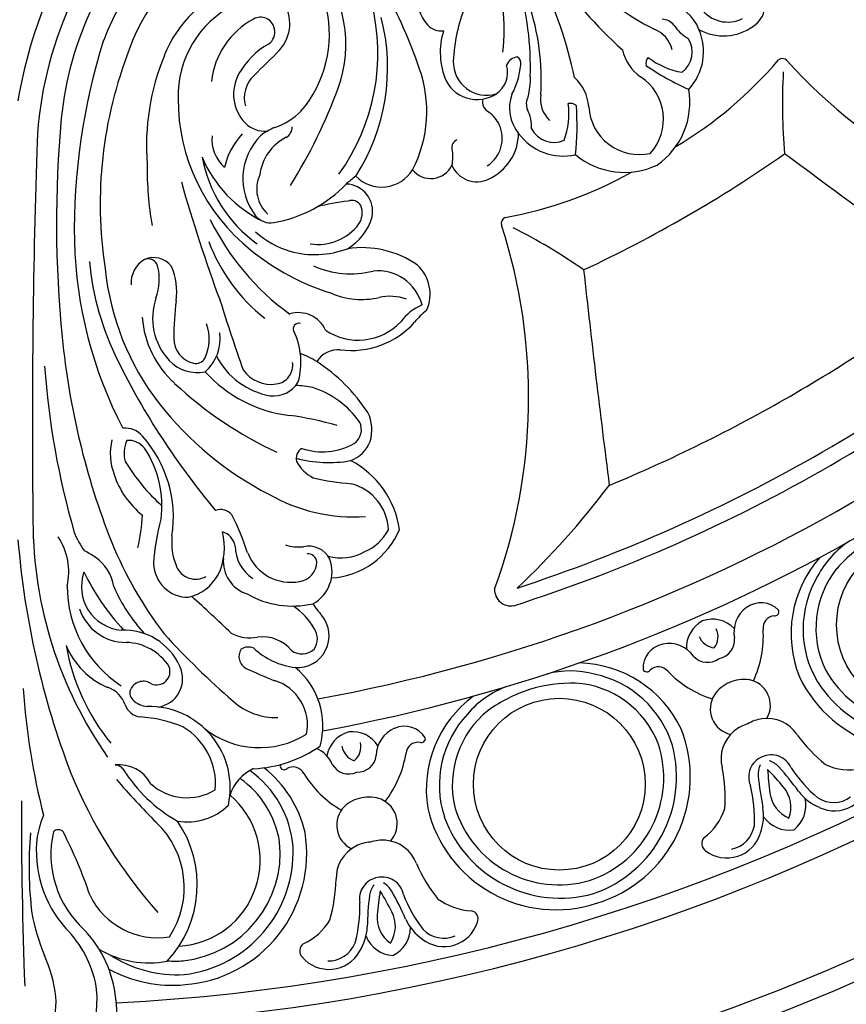
# Model space of a CAD drawing. Units: millimetres. Extents: x 8735 to 16295, y 5288 to 7070.
# Drawn here: x 9995 to 10110, y 5967 to 6104 of the extents above; entities that cross this region are included whole.
import ezdxf

# ---------------------------------------------------------------- set-up
doc = ezdxf.new("R2010")
doc.units = ezdxf.units.MM
doc.linetypes.add('HIDDEN', pattern=[9.525, 6.35, -3.175])
doc.layers.add('A-04.尺寸標註', color=4, linetype='Continuous')
doc.layers.add('H-08.木作(細線)', color=8, linetype='Continuous')
doc.styles.add('新細明體', font='PMingLiU.ttf')
doc.dimstyles.new('6', dxfattribs={"dimtxt": 15, "dimasz": 4.5, "dimexe": 3, "dimexo": 3, "dimgap": 1.8, "dimtad": 2, "dimdec": 0, "dimtxsty": '新細明體', "dimblk": 'ARCHTICK', "dimcen": 5, "dimclrd": 8, "dimclre": 8, "dimclrt": 4, "dimadec": 0, "dimazin": 0, "dimtfac": 1, "dimtdec": 0, "dimtix": 1, "dimtmove": 2, "dimatfit": 3, "dimldrblk": 'OPEN90', "dimfxl": 1.25, "dimlwd": 9, "dimlwe": 9, "dimarcsym": 0})

# ---------------------------------------------------------------- blocks, each defined once
blk = doc.blocks.new('*U15')
at = {"layer": 'H-08.木作(細線)'}
for centre, radius, start, end in [((1.77, 77.64), 15.62, 96.5119, 188.9108), ((3.68, 75.47), 14.74, 104.4745, 187.5531), ((2.58, 75.68), 7.91, 109.0466, 184.9997), ((2.46, 76.8), 16.19, 185.5908, 223.4121), ((14.96, 77.46), 20.4, 186.957, 203.7919), ((4.58, 76.48), 15.79, 190.7387, 224.4238), ((-660.52, 48.76), 660.04, 359.90112, 2.14868), ((-18.31, 56.52), 13.73, 59.6974, 100.6855), ((-9.34, 59.34), 15.7, 137.1663, 214.5361), ((-27.99, 58.76), 26.43, 9.8859, 23.3185), ((-10.72, 59.72), 12.51, 146.6235, 226.688), ((-19.5, 56.23), 10.5, 26.0529, 99.1154), ((-18.83, 55.1), 14.23, 347.2471, 47.9832), ((-18.67, 54.66), 16.11, 352.6092, 41.96), ((-54.43, 56.83), 52.88, 354.8447, 7.0309), ((-70.55, 17.81), 68.29, 22.3117, 41.6918), ((50.11, 81.05), 63.48, 198.565, 207.2947), ((-17.91, 55.42), 15.48, 338.0363, 349.4248), ((-5.63, 52.57), 0.918, 223.0911, 317.7061), ((-23.65, 42.33), 8.23, 80.343, 134.2644), ((-32.69, 31.95), 21.22, 31.8426, 60.6092), ((-115.81, -44.41), 135.44, 41.1012, 44.5562), ((-102.31, 24.7), 101.85, 4.0568, 14.1691), ((-18.28, 45.81), 11.38, 167.7733, 271.0596), ((-35.41, 48.67), 6.09, 294.2059, 342.1664), ((-23.61, 39.64), 7.54, 47.601, 121.6169), ((-18.31, 45.26), 9.29, 175.0442, 239.3456), ((-14.17, 47.49), 4.92, 207.6608, 276.8975), ((-32.13, 25.57), 17.57, 92.5503, 124.9683), ((-13.58, 43.96), 1.35, 216.6783, 269.9685), ((-119.01, 1.36), 119.41, 4.7015, 20.7828), ((-59.38, 8.54), 57.28, 0.0651, 35.1182), ((-32.13, 37.12), 10.47, 164.2251, 230.9439), ((-33.75, 27.81), 12.37, 51.3891, 122.0672), ((-35.74, 20.89), 29.44, 9.7983, 39.3136), ((-33.99, 37.01), 6.46, 168.4898, 253.3029), ((-15.89, 54.79), 18.93, 247.7881, 266.4668), ((-36.08, 26.9), 9.09, 48.4531, 91.3568), ((-17.44, 33.26), 2.66, 21.0897, 81.6667), ((-18.99, 30.54), 4.01, 98.2845, 205.5191), ((-18.42, 31.02), 3.44, 46.2138, 84.1617), ((-110.52, -58.41), 122.31, 42.5446, 48.8619), ((-16.92, 32.55), 1.3, 330.1078, 47.1733), ((-11.3, 35.4), 3.85, 197.9489, 251.5522), ((-17.52, 32.91), 2, 235.6451, 329.481), ((-16.89, 21.64), 11.03, 22.7657, 66.5965), ((-56.67, -22.61), 57.35, 64.3974, 68.709), ((-19.38, 29.55), 1.86, 66.7274, 201.3634), ((-23.54, 17.61), 16.66, 359.9541, 56.8185), ((-39.02, 24.56), 4.45, 86.1192, 219.6873), ((-40.01, 18.69), 10.38, 47.0109, 82.8756), ((-32.73, 27.44), 1.87, 327.2922, 63.2021), ((-14.77, 32.36), 8.61, 204.3696, 272.4975), ((-14.99, 32.74), 7.25, 212.2376, 269.0328), ((-39.17, 24.97), 2.65, 146.453, 213.187), ((-39.66, 24.48), 2.6, 55.6802, 131.248), ((-34.2, 29.79), 5.1, 218.413, 278.2178), ((-32.17, 27.93), 1.81, 245.2341, 304.0907), ((-32.43, 19.1), 5.74, 62.5214, 100.4922), ((-15.09, 18.67), 6.82, 18.1478, 90.1757), ((-32.87, 28.54), 9.88, 210.5393, 235.4131), ((95.51, 153.49), 180.04, 225.9004, 228.295), ((-66.41, -10.46), 57.66, 22.3959, 37.0729), ((-34.86, 8.38), 23.4, 23.4193, 42.739), ((-39.04, 1.18), 33.15, 25.8689, 42.9196), ((-14.96, 17.7), 6.09, 340.3493, 84.7008), ((-52.9, 12.34), 14.04, 33.4481, 41.868), ((-38.77, 15.58), 5.11, 118.1465, 199.8681), ((-38.34, 7.7), 12.7, 60.0891, 102.9426), ((-33.5, 14.13), 4.82, 355.2448, 72.0007), ((-22.23, 12.77), 6.61, 104.0967, 150.2977), ((-23.8, 14.33), 4.85, 1.6783, 90.4803), ((-39.01, 14.25), 2.73, 97.8714, 180), ((-38.1, 10.62), 6.46, 21.4923, 101.4796), ((-35.84, 11.98), 5.51, 0.3724, 56.3487), ((-24.83, 13.72), 2.93, 22.2039, 119.5037), ((-7.52, 18.51), 5.92, 188.0483, 236.8), ((1.72, 15.63), 8.82, 167.1323, 213.6906), ((-43.04, 5.35), 11.15, 93.9301, 156.9456), ((-19.51, 12.16), 9.32, 155.3405, 193.1795), ((-40.63, 15.36), 3.32, 207.2032, 283.2009), ((-40.53, 14.32), 1.21, 183.4976, 277.1421), ((-30.32, 11.49), 8.85, 354.2396, 22.2097), ((-47.85, 16.07), 28.95, 344.3311, 356.8413), ((-45.82, 6.57), 6.74, 112.9515, 151.6047), ((-45.14, 7.07), 6.6, 73.9933, 120.1327), ((3.99, 24.77), 37.95, 198.0915, 206.7963), ((12.85, 51.25), 44.48, 237.9356, 240.1191), ((-16.26, 7.11), 8.91, 19.645, 38.6956), ((-39.3, 5.33), 6.82, 73.4534, 94.8335), ((-27.89, 12.4), 2.46, 189.0809, 253.8121), ((10.34, 6.27), 27.76, 167.5209, 177.0335), ((-111.03, -27.27), 105.33, 5.5106, 21.599), ((-40.49, 11.56), 12.94, 188.2127, 242.5429), ((-44.83, 10.01), 6.92, 181.955, 255.4792), ((-4.63, 8.02), 17.08, 171.3118, 221.693), ((-114.72, -20.92), 111.27, 4.0233, 16.1923), ((-1225.02, -4.87), 1223, 358.20685, 0.63148), ((-46.98, -16.16), 24.11, 60.3172, 93.7622), ((-28.31, 8.95), 2.03, 219.3228, 290.319), ((-107.19, -59.86), 103.97, 26.2095, 40.0521), ((-5.45, 6.4), 14.65, 172.7259, 213.2895), ((-25.02, -1.83), 12.22, 18.4338, 51.309), ((-39.3, -14.72), 28.54, 31.5426, 47.7116), ((-56.37, -36.53), 46.5, 37.9865, 62.7024), ((-49.41, -32.08), 35.51, 76.6833, 85.4116), ((-43.36, -2), 4.95, 26.3757, 64.5365), ((-21.36, -0.9), 8.46, 346.9352, 20.242), ((-44.82, -4.29), 4.68, 110.5603, 158.7777), ((-43.41, -16.68), 17.04, 74.4843, 100.3069), ((-40.38, -0.26), 1.53, 298.1339, 17.6818), ((-19.22, -0.95), 4.4, 335.9033, 15.3218), ((-42.53, -10.27), 9.12, 71.6384, 119.0936), ((-58.84, -50.1), 54.01, 46.8259, 65.1878), ((-44.09, -4.24), 5.35, 162.1567, 206.5542), ((-45.61, -4.24), 2.37, 124.9055, 207.7412), ((-15.4, 0.17), 2.92, 218.4145, 273.9062), ((-14.97, -1.24), 3.21, 221.088, 275.2383), ((-37.18, 2.18), 12.94, 215.5494, 251.959), ((-31.91, 37.88), 44.53, 253.4317, 262.2335), ((-67.5, -32.1), 59.64, 1.4674, 27.6425), ((-28.65, 6.44), 24.07, 212.8834, 237.063), ((-40.09, -24.8), 18.69, 41.8076, 83.3502), ((-48.81, -30.48), 36.82, 5.8047, 37.7991), ((-35.69, -12.98), 4.03, 82.9162, 149.1291), ((-37.04, -19.26), 10.44, 27.0224, 79.8255), ((-38.52, 2.41), 12.82, 257.9791, 268.7596), ((-29.5, -13.63), 10.03, 164.2919, 205.8149), ((-35.77, -13.23), 2.61, 96.8628, 189.117), ((-35.33, -15.26), 4.69, 34.3662, 99.2693), ((-30.98, -20.9), 13.65, 4.0371, 48.2363), ((-22.01, -17.01), 6.25, 131.6453, 186.8179), ((-25.03, -17.59), 5.37, 43.3881, 102.2045), ((-286.47, -103.03), 270.57, 17.3564, 19.5218), ((-24.85, -14.97), 1.47, 76.8444, 148.7959), ((-25.24, -16.92), 3.46, 358.2334, 77.9797), ((-44.75, -11.82), 3.58, 265.7122, 327.1935), ((-33.93, -0.48), 15.41, 239.536, 249.0024), ((-20.32, -16.91), 6.4, 154.9735, 199.4572), ((-27.54, -19.82), 8.73, 341.1834, 42.681), ((-48.98, -31.4), 39.18, 5.3397, 26.4609), ((-46.55, -27.21), 11.91, 82.6298, 138.0684), ((-47.52, -24.91), 8.16, 55.94, 136.8135), ((-57.98, -17.42), 36.2, 352.3202, 0.623), ((-163.49, -33.13), 158.11, 354.7102, 5.7981), ((-63.29, -13.07), 10.01, 308.4767, 321.9301), ((-39.18, -16.44), 4.15, 204.3231, 287.1626), ((-39.25, -18.32), 0.792, 254.2473, 24.5369), ((-59.47, -14.83), 7.49, 293.8669, 323.1914), ((-58.89, -49.28), 35.67, 26.0394, 54.0636), ((-49.97, -39.31), 24.92, 20.6557, 51.524), ((-52.09, -23.2), 5.48, 155.3145, 227.6504), ((-50.25, -20.03), 6.41, 194.9621, 275.831), ((-51.91, -15.59), 7.28, 251.0772, 281.6819), ((-47.96, -32.7), 10.28, 66.0477, 103.9462), ((-53.71, -55.31), 33.51, 50.8385, 72.7771), ((-222.4, -94.82), 207.27, 15.6628, 20.4767), ((-13.13, -23.45), 9.05, 172.431, 203.3548), ((-12.38, -25.26), 7.37, 159.2178, 194.8669), ((-19.57, -24.75), 3.77, 300.2508, 4.1706), ((-46.46, -38.32), 12.32, 65.2351, 104.7525), ((-48.03, -16.07), 13.6, 235.2602, 278.4341), ((-18.95, -25.17), 3.11, 216.9351, 294.1359), ((-18.18, -26.7), 1.4, 198.6204, 291.092), ((-70.69, -35.81), 59.2, 338.6385, 8.794), ((-41.45, -41.9), 13.2, 74.7988, 110.3194), ((-42.26, -35.98), 7.48, 120.2765, 164.5564), ((-41.91, -37.28), 7.16, 81.3749, 143.1251), ((-41.9, -41.69), 13.12, 48.418, 72.6455), ((-44.8, -45.92), 19.42, 10.685, 54.0568), ((-49.39, -50.46), 27.02, 359.8914, 51.4485), ((-96.63, -32), 88.76, 342.5163, 0.9202), ((-45.17, -34.54), 2.91, 147.6538, 200.116), ((-66.73, -40.9), 48.69, 359.488, 9.6313), ((-45.73, -34.75), 3.81, 168.4637, 268.2128), ((-32.51, -51.4), 18.52, 99.9904, 136.1145), ((-35.28, -35.82), 2.69, 39.3663, 99.3296), ((-38.04, -37.84), 4.69, 335.0211, 48.3409), ((-41.94, -49.21), 17.63, 23.0084, 64.4358), ((-39.85, -39.32), 8.44, 314.8906, 38.032), ((-46.65, -34.82), 1.45, 209.9669, 291.7434), ((-48.37, -11.95), 24.32, 275.3312, 285.8371), ((-50.8, -43.21), 5.07, 44.5631, 148.4425), ((23.89, -77.08), 73.06, 148.0005, 159.8905), ((-62.88, -45.7), 7.05, 113.912, 179.5056), ((-64.08, -42.63), 3.76, 22.8838, 116.1295), ((-57.67, -42.61), 3.28, 38.8274, 154.0036), ((-23.68, -54.8), 27.96, 147.1845, 194.5487), ((-66.42, -14.55), 31.62, 307.4693, 310.5824), ((-40.51, -39.04), 6.77, 296.7469, 353.364), ((64.08, -42.63), 3.76, 63.8705, 157.1162), ((62.88, -45.7), 7.05, 0.4944, 66.088), ((-84.73, -50.88), 10.69, 50.2156, 115.1517), ((-63.08, -44.95), 4.57, 122.8332, 204.5315), ((-55.37, -42.32), 5.38, 167.6058, 191.8025), ((-39.34, -48.72), 17.77, 152.6315, 199.7686), ((-21.43, -56.81), 28.85, 144.2287, 194.1634), ((-38.14, -38.98), 9.46, 316.0077, 348.5584), ((-32.28, -44.77), 5.19, 354.449, 48.9447), ((63.08, -44.95), 4.57, 335.4685, 57.1668), ((84.73, -50.88), 10.69, 64.8483, 129.7844), ((-76.16, -50.16), 7.7, 35.9892, 102.9737), ((-51.15, -43.86), 33.2, 337.6332, 4.369), ((76.16, -50.16), 7.7, 77.0263, 144.0108), ((-86.82, -49.77), 7.1, 3.3485, 102.2589), ((-40.5, -46.72), 37.6, 173.8017, 184.2333), ((-61.86, -43.62), 1.25, 295.3342, 9.1783), ((-55.2, -41.84), 52.6, 315.5764, 358.5882), ((40.5, -46.72), 37.6, 355.7667, 6.1983), ((86.82, -49.77), 7.1, 77.7411, 176.6515), ((-66.37, -48.35), 10.59, 159.6163, 187.8253), ((-74.88, -47.88), 3.51, 27.1259, 113.8004), ((-36.7, -46.49), 1.6, 118.2493, 182.6271), ((-38.5, -39.64), 7.3, 290.9205, 309.1312), ((74.88, -47.88), 3.51, 66.1996, 152.8741), ((66.37, -48.35), 10.59, 352.1747, 20.3837), ((-66.31, -46.46), 5.45, 178.0662, 206.9774), ((-74.22, -49.16), 5.56, 339.7096, 39.4141), ((-32.44, -56.06), 10.21, 109.773, 134.0569), ((-34.49, -49.84), 3.9, 44.9585, 95.1905), ((74.22, -49.16), 5.56, 140.5859, 200.2904), ((66.31, -46.46), 5.45, 333.0226, 1.9338), ((-76.98, -50.37), 3.99, 350.3409, 47.0531), ((-61.98, -44.05), 5.96, 207.9889, 230.0242), ((-35.96, -51.12), 5.84, 330.5513, 43.6411), ((-52.22, -43.2), 46.39, 334.0821, 354.4358), ((76.98, -50.37), 3.99, 132.9469, 189.6591), ((-73.48, -48.81), 6.28, 184.9714, 227.2955), ((-77.17, -48.64), 1.19, 225.5208, 284.8133), ((-73.16, -49.76), 2.15, 332.2119, 22.4739), ((-66.5, -50.08), 1.62, 347.8088, 64.6599), ((-26.97, -59.47), 16.53, 139.4652, 192.8295), ((-35.85, -50.59), 4.24, 313.2818, 15.4536), ((73.16, -49.76), 2.15, 157.5261, 207.7881), ((77.17, -48.64), 1.19, 255.1867, 314.4792), ((73.48, -48.81), 6.28, 312.7045, 355.0286), ((-62.42, -53.18), 9.16, 164.6934, 182.156), ((-64.12, -55.23), 4.87, 27.496, 131.1185), ((-36.67, -50.85), 14.31, 297.0066, 1.3636), ((-60.52, -40.43), 61.3, 317.8775, 350.8513), ((-39.57, -53.1), 33.53, 176.4663, 198.6445), ((-58.7, -56.39), 11.59, 152.8069, 174.049), ((-64.81, -54.13), 3.59, 123.7907, 196.633), ((-65.47, -55.61), 4.66, 358.6755, 106.7879), ((-28.26, -58.07), 17.56, 159.6219, 220.8588), ((39.57, -53.1), 33.53, 341.3555, 3.5337), ((-17.95, -40.91), 61.08, 191.8278, 205.76), ((-28.22, -54.88), 43.36, 178.2057, 213.7722), ((-69, -56.94), 10.01, 342.3939, 23.2889), ((-38.24, -51.66), 11.28, 298.1749, 353.6829), ((17.95, -40.91), 61.08, 334.24, 348.1722), ((6.58, -33.58), 66.11, 198.6643, 209.0928), ((322.61, -414.65), 506.67, 134.5664, 135.1482), ((-40.37, -48.6), 10.92, 299.5833, 330.4031), ((-69.16, -55.41), 1.09, 167.886, 234.3563), ((-69.92, -54.52), 1.79, 274.0087, 338.9327), ((-84.91, -54.54), 24.13, 338.386, 357.1982), ((-40.38, -60.08), 27.54, 173.5467, 199.6887), ((-32.42, -60.98), 5.55, 138.663, 288.5096), ((-35.91, -50.52), 16.58, 288.4795, 338.8771), ((-38.42, -49.61), 24.15, 291.0197, 341.2531), ((-33.89, -59.76), 1.99, 123.1593, 195.0986), ((-39.53, -48.53), 29.36, 292.0172, 339.7961), ((-59.11, -62.54), 2.6, 42.5023, 97.5472), ((-33.9, -59.92), 1.95, 190.4552, 300.3055), ((-62.01, -65), 6.39, 357.4093, 41.2093)]:
    blk.add_arc(centre, radius, start, end, dxfattribs=at)
blk = doc.blocks.new('*U16')
at = {"layer": 'H-08.木作(細線)', "color": 0, "linetype": 'ByBlock', "lineweight": -2, "transparency": 16777216}
for p, rotation in [((98370.65, 76583.63), 239.9999999999999), ((98201.06, 76485.72), 180)]:
    blk.add_blockref('*U15', p, dxfattribs=dict(at, rotation=rotation))
blk = doc.blocks.new('*U17')
at = {"layer": 'H-08.木作(細線)'}
for centre in [(43.15, 36.65), (-7.58, 14.38), (-52.24, -18.42)]:
    blk.add_circle(centre, 12, dxfattribs=at)
for centre, radius, start, end in [((97.22, 46.35), 18.39, 61.2755, 95.5892), ((96.82, 46.31), 18.39, 94.3225, 189.1262), ((75.34, 57.62), 4.9, 40.151, 150.6371), ((97.57, 46.12), 17.24, 96.7254, 182.3817), ((96.51, 46.03), 17.24, 56.9802, 93.1863), ((68.26, 56.68), 4.32, 115.5706, 180.2795), ((66.15, 56.27), 4.32, 22.0737, 86.7826), ((75.39, 57.34), 4, 88.5227, 158.2789), ((78.23, 59.94), 1.19, 305.1998, 44.5222), ((97.29, 46.25), 15.15, 95.9669, 185.8668), ((96.76, 46.21), 15.15, 85.838, 93.9448), ((59.25, 54.44), 4.9, 51.7162, 162.2023), ((76.99, 56.23), 7.03, 147.3304, 177.1723), ((96.94, 47.29), 12, 93.1761, 229.5546), ((59.31, 54.16), 4, 44.0744, 113.8306), ((58.25, 52.53), 7.03, 25.181, 55.0229), ((70.41, 56.48), 4.36, 147.23, 207.4471), ((64.25, 55.26), 4.36, 354.9062, 55.1233), ((90.3, 53.76), 19.3, 164.8134, 181.5625), ((82.49, 51.27), 8.49, 114.854, 149.1611), ((46.88, 45.19), 19.3, 20.7907, 37.5399), ((35.79, 56.83), 34.18, 352.1785, 359.5807), ((55.69, 55.49), 1.19, 157.8311, 257.1535), ((96.13, 68.75), 34.18, 202.7726, 210.1748), ((97.42, 49.3), 23.1, 164.1358, 178.4512), ((43.63, 35.8), 18.39, 13.2409, 108.0446), ((55.06, 45.85), 8.49, 53.1922, 87.4993), ((122.5, 84.12), 63.34, 207.9195, 210.9423), ((5.55, 61.02), 63.34, 351.411, 354.4338), ((43.24, 35.68), 18.39, 106.7778, 201.5816), ((43.01, 35.33), 17.24, 19.9853, 105.6416), ((42, 38.35), 23.1, 23.9021, 38.2175), ((68.02, 52.68), 3.04, 279.9818, 10.5895), ((44.02, 35.65), 17.24, 109.1808, 194.8371), ((67.9, 52.66), 3.04, 191.7638, 282.3715), ((69.26, 53.11), 3.09, 209.9206, 239.796), ((66.59, 52.58), 3.09, 322.5573, 352.4326), ((43.72, 35.72), 15.15, 108.4223, 198.3221), ((43.21, 35.56), 15.15, 16.5003, 106.4001), ((69.28, 49.81), 5.05, 296.8044, 1.3577), ((19.74, 42.05), 4.9, 52.6295, 163.1157), ((67.83, 49.52), 5.05, 200.9956, 265.5489), ((19.85, 41.78), 4, 101.0013, 170.7574), ((22.06, 44.94), 1.19, 317.6784, 57.0008), ((70.58, 42.36), 3.67, 315.0651, 64.4486), ((94.77, 46.53), 14.47, 184.4722, 234.5464), ((28.09, 37.39), 8.49, 127.3326, 161.6397), ((69.46, 42.14), 3.67, 137.9047, 247.2882), ((67.82, 50.04), 5.57, 265.9912, 287.8164), ((69.09, 50.29), 5.57, 274.5369, 296.362), ((95.46, 46.83), 13.41, 189.1296, 235.0479), ((13.03, 39.6), 4.32, 128.0492, 192.7581), ((11.06, 38.74), 4.32, 34.5523, 99.2612), ((21.65, 41.04), 7.03, 159.809, 189.6509), ((94.42, 47.05), 16.17, 193.0652, 231.7594), ((15.17, 39.87), 4.36, 159.7086, 219.9256), ((9.41, 37.35), 4.36, 7.3848, 67.6018), ((35.18, 41.51), 19.3, 177.2919, 194.0411), ((4.71, 35.47), 4.9, 64.1947, 174.6809), ((43.09, 38.7), 23.1, 176.6143, 190.9297), ((45.57, 37.4), 16.17, 306.184, 9.3018), ((45.44, 36.78), 14.47, 316.656, 17.8948), ((65.98, 27.25), 15.09, 31.5646, 59.6777), ((4.83, 35.21), 4, 56.553, 126.3091), ((4.15, 33.38), 7.03, 37.6595, 67.5014), ((-5.36, 23.76), 19.3, 33.2693, 50.0185), ((-18.71, 32.72), 34.18, 4.657, 12.0593), ((44.69, 36.79), 13.41, 308.8265, 13.2375), ((79.46, 29.91), 15.09, 142.6755, 170.7887), ((69.75, 43.32), 4.87, 249.4013, 281.7937), ((69.86, 43.34), 4.87, 280.5596, 312.952), ((37.63, 57.4), 34.18, 215.2511, 222.6533), ((-49.14, 30.28), 63.34, 3.8896, 6.9124), ((1.01, 35.72), 1.19, 170.3096, 269.632), ((60.06, 78.11), 63.34, 220.398, 223.4208), ((13.66, 35.64), 3.04, 292.4604, 23.0681), ((2.48, 26.17), 8.49, 65.6707, 99.9778), ((12.28, 35.23), 3.09, 335.0358, 4.9112), ((71.34, 32.31), 2.65, 87.5153, 172.4745), ((72.57, 32.56), 2.65, 29.8788, 114.838), ((80.35, 35.94), 1.7, 207.8332, 299.4945), ((81.59, 34.06), 0.57, 11.3539, 135.0254), ((-8.66, 16.03), 23.1, 36.3806, 50.696), ((13.54, 35.59), 3.04, 204.2423, 294.85), ((14.77, 36.33), 3.09, 222.3992, 252.2746), ((15.51, 33.11), 5.05, 309.283, 13.8362), ((73.41, 31.42), 2.54, 130.2362, 193.1512), ((71, 30.95), 2.54, 9.2021, 72.1171), ((78.72, 35.51), 4.19, 202.9068, 246.7362), ((78.77, 34.74), 3.42, 345.6524, 350.3717), ((-6.93, 13.65), 18.39, 25.8296, 120.6334), ((62.86, 32.49), 1.7, 262.8588, 354.5201), ((64.53, 32.7), 4.19, 292.8227, 359.4464), ((71.47, 33.39), 4.19, 285.2621, 350.8142), ((-7.43, 13.05), 17.24, 32.5741, 118.2304), ((41.2, 35.45), 14.47, 196.9276, 258.1664), ((41.81, 35.89), 13.41, 201.5849, 265.996), ((62.43, 30.27), 0.57, 67.3278, 190.9994), ((72.05, 33.5), 4.19, 211.5391, 277.0912), ((-7.28, 13.44), 18.39, 119.3666, 214.1704), ((14.15, 32.51), 5.05, 213.4741, 278.0274), ((15.21, 33.54), 5.57, 287.0154, 308.8406), ((18.39, 26.12), 3.67, 327.5436, 76.9272), ((40.74, 35.88), 16.17, 205.5206, 268.6384), ((64.78, 31.98), 3.42, 211.9815, 293.7599), ((-6.51, 13.59), 17.24, 121.7696, 207.4259), ((-7.28, 13.32), 15.15, 29.0891, 118.9889), ((14.03, 33.02), 5.57, 278.4698, 300.2949), ((-6.82, 13.59), 15.15, 121.0111, 210.9109), ((17.34, 25.65), 3.67, 150.3832, 259.7667), ((40.89, 43.27), 20.86, 287.9105, 305.8162), ((46, 35.25), 13.04, 290.1524, 319.885), ((17.47, 26.92), 4.87, 293.0382, 325.4306), ((17.16, 10.37), 15.09, 44.0431, 72.1563), ((41.23, 43.38), 20.86, 269.0062, 286.912), ((-5.37, 15), 14.47, 329.2448, 30.4836), ((29.74, 15.88), 15.09, 155.1541, 183.2673), ((17.37, 26.87), 4.87, 261.8798, 294.2722), ((-6.11, 14.85), 13.41, 321.4152, 25.8263), ((-5.39, 15.63), 16.17, 318.7728, 21.8906), ((29.31, 21.96), 1.7, 220.3117, 311.9731), ((30.93, 20.39), 0.57, 23.8325, 147.504), ((41.62, 33.87), 13.04, 254.9374, 284.67), ((22.45, 16.98), 2.65, 42.3573, 127.3165), ((28.03, 20.45), 3.42, 281.0719, 2.8503), ((-32, 14.27), 4.9, 65.3191, 175.8053), ((-30.37, 17.6), 1.19, 330.368, 69.6904), ((21.3, 16.47), 2.65, 99.9938, 184.9531), ((27.82, 21.18), 4.19, 215.3854, 282.0091), ((-31.83, 14.04), 4, 113.6909, 183.447), ((-22.83, 11.56), 8.49, 140.0222, 174.3293), ((23.52, 16.05), 2.54, 142.7147, 205.6297), ((21.26, 15.06), 2.54, 21.6807, 84.5957), ((21.19, 17.55), 4.19, 297.7406, 3.2927), ((14.57, 15.38), 4.19, 305.3013, 11.925), ((-29.91, 13.71), 7.03, 172.4986, 202.3405), ((-16.82, 17.14), 19.3, 189.9815, 206.7307), ((12.98, 14.81), 1.7, 275.3373, 6.9987), ((21.74, 17.79), 4.19, 224.0177, 289.5698), ((-38, 10.41), 4.32, 140.7388, 205.4477), ((-39.74, 9.14), 4.32, 47.2419, 111.9508), ((-8.48, 16.13), 23.1, 189.304, 203.6194), ((13.04, 12.56), 0.57, 79.8064, 203.4779), ((-35.98, 11.14), 4.36, 172.3982, 232.6152), ((-41.03, 7.42), 4.36, 20.0744, 80.2914), ((-67.45, -3.27), 34.18, 17.3467, 24.7489), ((118.77, -204.47), 227, 107.7616, 120), ((14.96, 14.73), 3.42, 224.4601, 306.2385), ((49.91, 9.45), 2.29, 359.289, 99.7645), ((-45.21, 4.55), 4.9, 76.8843, 187.3705), ((-45.03, 4.33), 4, 69.2426, 138.9987), ((-45.3, 2.39), 7.03, 50.3491, 80.191), ((-96.6, -12.33), 63.34, 16.5792, 19.602), ((-36.52, 6.69), 3.04, 305.15, 35.7577), ((118.77, -204.47), 224.8, 108.0695, 120), ((127.91, -74.42), 114.98, 133.3073, 142.9188), ((125.7, -17.45), 78.26, 159.9185, 197.8547), ((-52.47, -9.09), 19.3, 45.9589, 62.7081), ((-17.91, 33.18), 34.18, 227.9407, 235.343), ((-0.58, 58.32), 63.34, 233.0876, 236.1104), ((-37.77, 5.99), 3.09, 347.7254, 17.6008), ((-34.16, 4.62), 5.05, 321.9726, 26.5259), ((-4.5, 13.62), 13.04, 302.7412, 332.4738), ((-9.23, 12.77), 14.47, 209.5164, 270.7552), ((-8.73, 13.34), 13.41, 214.1737, 278.5848), ((-11.24, 20.34), 20.86, 300.4992, 318.405), ((-36.62, 6.61), 3.04, 216.9319, 307.5396), ((-35.58, 7.6), 3.09, 235.0888, 264.9642), ((-48.87, 3.99), 1.19, 182.9992, 282.3216), ((-45.35, -5.01), 8.49, 78.3603, 112.6674), ((-53.98, -17.35), 23.1, 49.0703, 63.3857), ((-9.77, 13.1), 16.17, 218.1094, 281.2272), ((-34.54, 4.98), 5.57, 299.7051, 321.5302), ((-29.81, -1.56), 3.67, 340.2333, 89.6168), ((-10.92, 20.52), 20.86, 281.595, 299.5008), ((-35.35, 3.74), 5.05, 226.1638, 290.717), ((-35.58, 4.22), 5.57, 291.1594, 312.9846), ((-51.45, -18.99), 18.39, 38.4184, 133.2222), ((-30.74, -2.25), 3.67, 163.0728, 272.4564), ((-8.47, 11.33), 13.04, 267.5262, 297.2588), ((-51.81, -19.68), 17.24, 45.1629, 130.8192), ((-27.55, -17.2), 15.09, 56.7327, 84.8459), ((-30.89, -0.99), 4.87, 305.7278, 338.1202), ((-19.16, -4.97), 3.42, 293.7615, 15.5399), ((-16.32, -4.4), 0.57, 36.5221, 160.1936), ((-51.72, -19.39), 15.15, 41.6779, 131.5777), ((-30.97, -1.05), 4.87, 274.5694, 306.9618), ((-18.25, -3.22), 1.7, 233.0013, 324.6627), ((118.77, -204.47), 215.8, 112.5017, 120), ((-1642.42, -220.06), 1692.3, 6.27117, 7.29752), ((-51.75, -19.27), 18.39, 131.9554, 226.7591), ((-51.03, -18.96), 17.24, 134.3584, 220.0147), ((-16.49, -9.06), 15.09, 167.8437, 195.9569), ((-51.33, -19.02), 15.15, 133.5999, 223.4997), ((-50.22, -17.34), 14.47, 341.8336, 43.0724), ((-50.37, -16.72), 16.17, 331.3616, 34.4794), ((118.77, -204.47), 227, 120, 132.2384), ((-24.85, -10.33), 2.65, 112.6835, 197.6427), ((-23.84, -9.59), 2.65, 55.0469, 140.0062), ((-25.2, -9.31), 4.19, 310.4302, 15.9823), ((-19.53, -4.31), 4.19, 228.075, 294.6987), ((-50.91, -17.64), 13.41, 334.004, 38.4151), ((-22.6, -10.26), 2.54, 155.4043, 218.3193), ((-24.58, -11.72), 2.54, 34.3703, 97.2853), ((118.77, -204.47), 224.8, 120, 131.9305), ((-31.18, -12.88), 4.19, 317.9909, 24.6146), ((-32.6, -13.78), 1.7, 288.0269, 19.6883), ((-24.72, -8.96), 4.19, 236.7073, 302.2594), ((-32.05, -15.97), 0.57, 92.496, 216.1675), ((-30.65, -13.43), 3.42, 237.1497, 318.9281), ((118.77, -204.47), 215.8, 120, 127.4983), ((-75.7, -23.47), 4.9, 77.7977, 188.2838), ((-74.83, -19.87), 1.19, 342.8465, 82.1689), ((-75.49, -23.66), 4, 126.1694, 195.9256), ((-66.16, -24.14), 8.49, 152.5007, 186.8078), ((-49.07, -18.49), 13.04, 315.33, 345.0626), ((-73.54, -23.57), 7.03, 184.9771, 214.819), ((-61.5, -17.39), 19.3, 202.4601, 219.2093), ((-57.11, -13.4), 20.86, 313.088, 330.9938), ((-82.15, -30.16), 4.32, 59.7205, 124.4294), ((-53.14, -16.57), 23.1, 201.7825, 216.0979), ((-80.73, -28.54), 4.32, 153.2174, 217.9263), ((-83.04, -32.12), 4.36, 32.5529, 92.77), ((-78.91, -27.39), 4.36, 184.8767, 245.0938), ((-106.53, -48.26), 34.18, 29.8252, 37.2274), ((-56.84, -13.16), 20.86, 294.1838, 312.0895), ((-133.03, -63.41), 63.34, 29.0577, 32.0805), ((-78.48, -31.85), 3.04, 317.6285, 48.2362), ((-75.72, -33.36), 5.05, 334.4511, 39.0044), ((-53.5, -20.35), 14.47, 222.1052, 283.344), ((-53.13, -19.69), 13.41, 226.7625, 291.1735), ((-86.5, -35.82), 4.9, 89.3629, 199.849), ((-86.12, -37.94), 7.03, 62.8277, 92.6696), ((-54.55, 26.32), 63.34, 245.5662, 248.589), ((-79.55, -32.81), 3.09, 0.204, 30.0794), ((-52.45, -21.59), 13.04, 280.115, 309.8476), ((-86.28, -36), 4, 81.7211, 151.4773), ((-90.64, -50.7), 19.3, 58.4375, 75.1866), ((-66.03, -1.96), 34.18, 240.4193, 247.8215), ((-54.1, -20.15), 16.17, 230.6982, 293.816), ((-78.56, -31.95), 3.04, 229.4105, 320.0182), ((-77.76, -30.76), 3.09, 247.5674, 277.4427), ((1.57, -147.36), 114.98, 97.0812, 106.6927), ((1012.86, 1312.97), 1692.3, 232.70248, 233.72883), ((-76.18, -33.09), 5.57, 312.1836, 334.0088), ((-70.14, -38.46), 3.67, 352.7118, 102.0953), ((118.77, -204.47), 186.8, 115.0213, 120), ((84.98, 29.07), 78.58, 234.8715, 243.2381), ((-84.57, -45.18), 8.49, 90.8389, 125.146), ((-90.33, -59.1), 23.1, 61.5488, 75.8642), ((-32.06, -37.88), 2.29, 140.2355, 240.711), ((-89.95, -37.16), 1.19, 195.4778, 294.8002), ((-77.02, -34.06), 5.57, 303.638, 325.4631), ((-64.56, -53.24), 15.09, 69.2113, 97.3245), ((-58.5, -37.58), 1.7, 245.4799, 337.1412), ((-59.01, -39.49), 3.42, 306.2401, 28.0185), ((-56.36, -38.31), 0.57, 49.0006, 172.6722), ((-76.7, -34.48), 5.05, 238.6423, 303.1956), ((-70.9, -39.33), 3.67, 175.5514, 284.9349), ((-71.32, -38.13), 4.87, 318.2063, 350.5987), ((-46.67, -116.97), 78.26, 42.1453, 80.0815), ((-87.44, -60.07), 18.39, 50.8738, 145.6775), ((-71.39, -38.21), 4.87, 287.048, 319.4404), ((-62.58, -45.01), 2.65, 67.5255, 152.4847), ((-59.51, -38.92), 4.19, 240.5536, 307.1773), ((60.82, -98.18), 56.58, 100.2835, 119.3703), ((50.39, -41.71), 0.867, 292.2427, 17.5509), ((-87.65, -60.82), 17.24, 57.6183, 143.2746), ((-55.52, -42.9), 15.09, 180.3223, 208.4354), ((-63.41, -45.95), 2.65, 125.162, 210.1212), ((-63.97, -45.03), 4.19, 322.9088, 28.4609), ((118.77, -204.47), 186.8, 120, 124.9787), ((-87.63, -60.51), 15.15, 54.1332, 144.0331), ((-61.22, -45.39), 2.54, 167.8829, 230.7979), ((-62.85, -47.25), 2.54, 46.8488, 109.7638), ((-86.61, -58.19), 14.47, 5.4536, 55.5278), ((-86.88, -57.62), 16.17, 8.2406, 46.9348), ((-88.34, -59.69), 12, 10.4454, 146.8239), ((-69.04, -49.8), 4.19, 353.2638, 37.0932), ((-63.57, -44.58), 4.19, 249.1858, 314.7379), ((-87.21, -58.63), 13.41, 4.9521, 50.8704), ((-87.68, -60.4), 18.39, 144.4108, 178.7245), ((-87.04, -59.95), 17.24, 146.8137, 183.0198), ((-70.23, -50.99), 1.7, 300.5055, 32.1668), ((-87.32, -60.07), 15.15, 146.0552, 154.162), ((-66.59, -58.44), 78.58, 356.7619, 5.1285), ((-69.22, -53.01), 0.57, 104.9746, 228.6461), ((-68.4, -50.23), 3.42, 249.6283, 254.3476), ((55.69, -101.14), 56.58, 120.6297, 139.7165), ((12, -63.87), 0.867, 222.4491, 307.7573)]:
    blk.add_arc(centre, radius, start, end, dxfattribs=at)
blk = doc.blocks.new('*U18')
at = {"layer": 'H-08.木作(細線)', "color": 0, "linetype": 'ByBlock', "lineweight": -2, "transparency": 16777216, "rotation": 180}
blk.add_blockref('*U17', (98319.83, 76477.08), dxfattribs=at)
blk = doc.blocks.new('GR-210602')
at = {"layer": 'H-08.木作(細線)'}
for radius in [293, 290]:
    blk.add_circle((0, 0), radius, dxfattribs=at)
for radius, start, end in [(272, 272.8962, 327.1038), (275, 272.877, 327.123), (233, 280.3598, 319.6402), (237.5, 280.3253, 319.6747)]:
    blk.add_arc((0, 0), radius, start, end, dxfattribs=at)
for name in ['*U18', '*U16']:
    blk.add_blockref(name, (-98201.06, -76681.55), dxfattribs=at)
blk = doc.blocks.new('_ArchTick')
at = {"color": 0, "linetype": 'ByBlock', "const_width": 0.15}
blk.add_lwpolyline([(-0.5, -0.5), (0.5, 0.5)], dxfattribs=at)
blk = doc.blocks.new('*D52')
at = {"layer": 'A-04.尺寸標註', "color": 8, "linetype": 'HIDDEN', "lineweight": 9, "ltscale": 0.6, "transparency": 16777216}
for p, q in [((9338.76, 6195.8), (9338.76, 5496.56)), ((10650.45, 6195.8), (10650.45, 5496.56))]:
    blk.add_line(p, q, dxfattribs=at)
at = {"layer": 'A-04.尺寸標註', "color": 8, "lineweight": 9, "ltscale": 0.6, "transparency": 16777216}
blk.add_line((9338.76, 5499.56), (10650.45, 5499.56), dxfattribs=at)
at = {"layer": 'DEFPOINTS', "color": 0, "ltscale": 0.6, "transparency": 16777216}
for p in [(9338.76, 6198.8), (10650.45, 6198.8), (10650.45, 5499.56)]:
    blk.add_point(p, dxfattribs=at)
at = {"layer": 'A-04.尺寸標註', "color": 8, "lineweight": 9, "ltscale": 0.6, "transparency": 16777216, "xscale": 4.5, "yscale": 4.5, "zscale": 4.5, "rotation": 180}
blk.add_blockref('_ArchTick', (9338.76, 5499.56), dxfattribs=at)
at = {"layer": 'A-04.尺寸標註', "color": 8, "lineweight": 9, "ltscale": 0.6, "transparency": 16777216, "xscale": 4.5, "yscale": 4.5, "zscale": 4.5}
blk.add_blockref('_ArchTick', (10650.45, 5499.56), dxfattribs=at)
at = {"layer": 'A-04.尺寸標註', "color": 4, "ltscale": 0.6, "transparency": 16777216, "insert": (9994.6, 5489.41), "char_height": 15, "attachment_point": 5, "style": '新細明體'}
blk.add_mtext('1312', dxfattribs=at)
blk = doc.blocks.new('_Open90')
at = {"color": 0, "linetype": 'ByBlock', "lineweight": -2}
for p, q in [((-0.5, 0.5), (0, 0)), ((0, 0), (-1, 0)), ((0, 0), (-0.5, -0.5))]:
    blk.add_line(p, q, dxfattribs=at)

msp = doc.modelspace()

# ---------------------------------------------------------------- block references
at = {"layer": 'H-08.木作(細線)'}
msp.add_blockref('GR-210602', (9994.6, 6238.49), dxfattribs=at)

# ---------------------------------------------------------------- dimensions: what is measured, and where the dimension line sits
at = {"layer": 'A-04.尺寸標註', "color": 8, "ltscale": 0.6}
dim = msp.add_linear_dim(base=(10650.45, 5499.56), p1=(9338.76, 6198.8), p2=(10650.45, 6198.8), dimstyle='6', dxfattribs=at)
dim.commit()
dim.dimension.update_dxf_attribs({"geometry": '*D52', "text_midpoint": (9994.6, 5489.41)})

doc.saveas('drawing.dxf')
